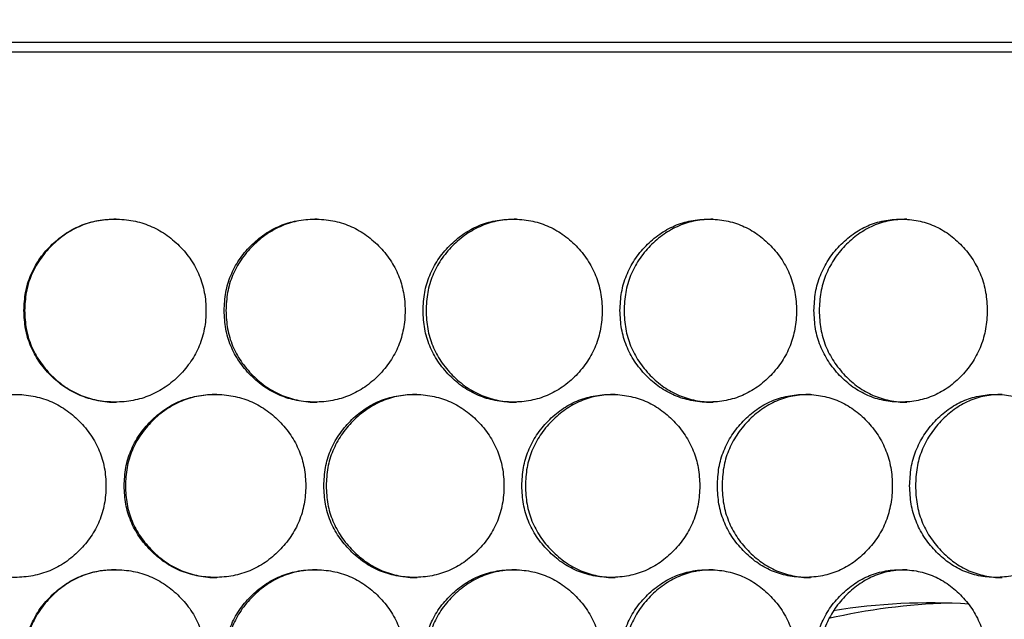
# Model space of a CAD drawing. Units: millimetres. Extents: x -2359 to 2717, y -2437 to 1108.
# Drawn here: x 144 to 251, y -645 to -580 of the extents above; entities that cross this region are included whole.
import ezdxf

# ---------------------------------------------------------------- set-up
doc = ezdxf.new("R2010")
doc.units = ezdxf.units.MM
doc.header["$PDSIZE"] = -1
doc.dimstyles.new('ISO-25', dxfattribs={"dimtxt": 2.5, "dimasz": 2.5, "dimexe": 1.25, "dimexo": 0.625, "dimtad": 1, "dimtxsty": 'Standard', "dimcen": 2.5, "dimadec": 0, "dimazin": 0, "dimtfac": 1, "dimtmove": 0, "dimatfit": 3, "dimfxl": 0, "dimarcsym": 0})

# ---------------------------------------------------------------- blocks, each defined once
blk = doc.blocks.new('*D1')
at = {"color": 0, "lineweight": -2, "transparency": 16777216}
for p, q in [((-200.44, -663.22), (-200.44, -208.5)), ((464.65, -663.22), (464.65, -208.5)), ((-197.14, -209.5), (461.35, -209.5))]:
    blk.add_line(p, q, dxfattribs=at)
at = {"color": 0, "transparency": 16777216}
for points in [[(-197.14, -208.95), (-197.14, -210.05), (-200.44, -209.5)], [(461.35, -208.95), (461.35, -210.05), (464.65, -209.5)]]:
    blk.add_solid(points, dxfattribs=at)
at = {"layer": 'Defpoints', "color": 0, "transparency": 16777216}
for p in [(464.65, -209.5), (-200.44, -664.22), (464.65, -664.22)]:
    blk.add_point(p, dxfattribs=at)
at = {"color": 0, "transparency": 16777216, "insert": (132.1, -196.31), "char_height": 20, "attachment_point": 5}
blk.add_mtext('665,09', dxfattribs=at)

msp = doc.modelspace()

# ---------------------------------------------------------------- linework, layer by layer
at = {"color": 7, "linetype": 'Continuous', "lineweight": 25}
msp.add_line((349.586, -582.195), (-85.379, -582.195), dxfattribs=at)
at = {"color": 7, "linetype": 'Continuous', "lineweight": 25, "flags": 128}
msp.add_lwpolyline([(137.595, -583.195), (148.572, -583.195), (159.533, -583.195), (170.465, -583.195), (181.359, -583.195), (192.202, -583.195), (202.984, -583.195), (213.694, -583.195), (224.32, -583.195), (234.853, -583.195), (245.281, -583.195), (255.593, -583.195), (265.78, -583.195), (275.83, -583.195), (285.734, -583.195), (295.481, -583.195), (305.062, -583.195), (314.466, -583.195), (323.685, -583.195), (332.708, -583.195), (341.527, -583.195)], dxfattribs=at)
at = {"color": 7, "linetype": 'Continuous', "lineweight": 25}
for centre, radius, start, end in [((247.075, -710.24), 66.796, 91.6967, 103.01907), ((243.182, -709.516), 66.071, 86.35565, 99.28988)]:
    msp.add_arc(centre, radius, start, end, dxfattribs=at)
for points, knots in [([(144.066, -611.495), (144.099, -612.164), (144.164, -613.477), (144.738, -615.362), (145.67, -617.089), (146.948, -618.61), (148.462, -619.889), (150.18, -620.826), (152.054, -621.381), (154.024, -621.552), (155.993, -621.382), (157.865, -620.827), (159.58, -619.889), (161.092, -618.611), (162.365, -617.09), (163.299, -615.363), (163.852, -613.477), (164.022, -611.495), (163.853, -609.512), (163.299, -607.627), (162.365, -605.9), (161.092, -604.379), (159.581, -603.1), (157.866, -602.163), (155.994, -601.608), (154.025, -601.437), (152.055, -601.607), (150.181, -602.163), (148.463, -603.101), (146.948, -604.379), (145.669, -605.9), (144.737, -607.627), (144.164, -609.512), (144.099, -610.825), (144.066, -611.495)], [0, 0, 0, 0, 0.0319574, 0.0626346, 0.0933014, 0.1252305, 0.1570596, 0.187616, 0.2181721, 0.2500008, 0.2817922, 0.3123352, 0.3429044, 0.3747714, 0.4066784, 0.4373376, 0.4680229, 0.5000055, 0.5319504, 0.5626226, 0.5932946, 0.6252394, 0.6570699, 0.6876265, 0.7181821, 0.7500098, 0.7818048, 0.812349, 0.8429171, 0.8747802, 0.9067005, 0.9373614, 0.968037, 1, 1, 1, 1]), ([(154.149, -601.495), (153.481, -601.528), (152.171, -601.593), (150.287, -602.166), (148.559, -603.099), (147.035, -604.379), (145.749, -605.899), (144.811, -607.626), (144.234, -609.512), (144.169, -610.825), (144.136, -611.495)], [0, 0, 0, 0, 0.1274424, 0.2499356, 0.3724223, 0.4999634, 0.6275989, 0.7500664, 0.8724915, 1, 1, 1, 1]), ([(165.95, -611.495), (165.983, -612.164), (166.048, -613.477), (166.619, -615.362), (167.547, -617.089), (168.818, -618.61), (170.326, -619.889), (172.034, -620.826), (173.898, -621.381), (175.857, -621.552), (177.813, -621.382), (179.673, -620.827), (181.375, -619.889), (182.877, -618.611), (184.14, -617.09), (185.066, -615.363), (185.615, -613.477), (185.784, -611.495), (185.616, -609.512), (185.067, -607.627), (184.14, -605.9), (182.877, -604.379), (181.376, -603.1), (179.674, -602.163), (177.814, -601.608), (175.857, -601.437), (173.899, -601.607), (172.035, -602.163), (170.326, -603.101), (168.818, -604.379), (167.546, -605.9), (166.618, -607.627), (166.047, -609.512), (165.983, -610.825), (165.95, -611.495)], [0, 0, 0, 0, 0.0319578, 0.0626347, 0.0933018, 0.1252306, 0.1570601, 0.1876163, 0.2181724, 0.250001, 0.2817925, 0.3123356, 0.3429048, 0.3747718, 0.4066788, 0.4373376, 0.4680232, 0.5000055, 0.5319506, 0.5626228, 0.593295, 0.6252396, 0.6570701, 0.6876269, 0.7181826, 0.7500102, 0.7818051, 0.8123495, 0.8429174, 0.8747805, 0.9067008, 0.9373619, 0.9680373, 1, 1, 1, 1]), ([(176.109, -601.495), (175.444, -601.528), (174.142, -601.593), (172.268, -602.166), (170.55, -603.099), (169.033, -604.379), (167.753, -605.899), (166.819, -607.626), (166.244, -609.512), (166.18, -610.825), (166.147, -611.495)], [0, 0, 0, 0, 0.1274425, 0.2499359, 0.3724227, 0.4999635, 0.6275993, 0.7500671, 0.8724917, 1, 1, 1, 1]), ([(187.696, -611.495), (187.729, -612.164), (187.793, -613.477), (188.36, -615.362), (189.28, -617.089), (190.54, -618.61), (192.034, -619.889), (193.726, -620.826), (195.573, -621.381), (197.511, -621.552), (199.447, -621.382), (201.287, -620.827), (202.971, -619.889), (204.455, -618.611), (205.704, -617.09), (206.619, -615.363), (207.161, -613.477), (207.328, -611.495), (207.162, -609.512), (206.619, -607.627), (205.703, -605.9), (204.455, -604.379), (202.972, -603.1), (201.288, -602.163), (199.448, -601.608), (197.511, -601.437), (195.573, -601.607), (193.727, -602.163), (192.034, -603.101), (190.54, -604.379), (189.279, -605.9), (188.359, -607.627), (187.792, -609.512), (187.729, -610.825), (187.696, -611.495)], [0, 0, 0, 0, 0.0319575, 0.0626344, 0.0933014, 0.1252305, 0.1570597, 0.1876161, 0.2181721, 0.2500008, 0.2817922, 0.3123353, 0.3429046, 0.3747713, 0.4066785, 0.4373374, 0.4680229, 0.5000053, 0.5319506, 0.5626225, 0.5932947, 0.6252395, 0.6570702, 0.6876266, 0.7181823, 0.75001, 0.781805, 0.8123492, 0.842917, 0.8747804, 0.9067006, 0.9373615, 0.9680369, 1, 1, 1, 1]), ([(197.889, -601.495), (197.231, -601.528), (195.942, -601.593), (194.086, -602.166), (192.384, -603.099), (190.88, -604.379), (189.612, -605.899), (188.686, -607.626), (188.116, -609.512), (188.052, -610.825), (188.019, -611.495)], [0, 0, 0, 0, 0.1274425, 0.2499364, 0.3724215, 0.4999637, 0.6275981, 0.7500668, 0.8724911, 1, 1, 1, 1]), ([(209.216, -611.495), (209.249, -612.164), (209.312, -613.477), (209.872, -615.362), (210.78, -617.089), (212.024, -618.61), (213.498, -619.889), (215.168, -620.826), (216.989, -621.381), (218.9, -621.552), (220.808, -621.382), (222.62, -620.827), (224.278, -619.889), (225.739, -618.611), (226.968, -617.09), (227.868, -615.363), (228.402, -613.477), (228.566, -611.495), (228.402, -609.512), (227.869, -607.627), (226.968, -605.9), (225.739, -604.379), (224.279, -603.1), (222.621, -602.163), (220.808, -601.608), (218.9, -601.437), (216.989, -601.607), (215.169, -602.163), (213.499, -603.101), (212.024, -604.379), (210.779, -605.9), (209.871, -607.627), (209.312, -609.512), (209.248, -610.825), (209.216, -611.495)], [0, 0, 0, 0, 0.0319574, 0.0626343, 0.0933017, 0.1252303, 0.1570596, 0.1876161, 0.2181722, 0.2500008, 0.2817921, 0.3123353, 0.3429047, 0.3747712, 0.4066785, 0.4373377, 0.4680225, 0.5000054, 0.5319506, 0.5626227, 0.5932946, 0.6252392, 0.65707, 0.6876266, 0.7181822, 0.7500099, 0.7818048, 0.8123491, 0.842917, 0.8747805, 0.9067008, 0.9373616, 0.9680372, 1, 1, 1, 1]), ([(219.402, -601.495), (218.754, -601.528), (217.483, -601.593), (215.653, -602.166), (213.973, -603.099), (212.489, -604.379), (211.237, -605.899), (210.323, -607.626), (209.76, -609.512), (209.697, -610.825), (209.665, -611.495)], [0, 0, 0, 0, 0.1274425, 0.2499362, 0.3724225, 0.4999643, 0.6275995, 0.7500684, 0.8724927, 1, 1, 1, 1]), ([(230.423, -611.495), (230.455, -612.164), (230.517, -613.477), (231.068, -615.362), (231.961, -617.089), (233.183, -618.61), (234.632, -619.889), (236.272, -620.826), (238.06, -621.381), (239.936, -621.552), (241.808, -621.382), (243.585, -620.827), (245.21, -619.889), (246.642, -618.611), (247.846, -617.09), (248.728, -615.363), (249.251, -613.477), (249.411, -611.495), (249.252, -609.512), (248.729, -607.627), (247.846, -605.9), (246.643, -604.379), (245.211, -603.1), (243.586, -602.163), (241.808, -601.608), (239.936, -601.437), (238.06, -601.607), (236.273, -602.163), (234.632, -603.101), (233.183, -604.379), (231.96, -605.9), (231.067, -607.627), (230.517, -609.512), (230.455, -610.825), (230.423, -611.495)], [0, 0, 0, 0, 0.0319577, 0.0626347, 0.0933017, 0.1252306, 0.15706, 0.1876162, 0.2181722, 0.2500009, 0.2817924, 0.3123355, 0.3429047, 0.3747716, 0.4066785, 0.4373377, 0.4680232, 0.5000057, 0.5319506, 0.562623, 0.5932949, 0.6252398, 0.6570704, 0.687627, 0.7181826, 0.7500102, 0.7818051, 0.8123493, 0.8429172, 0.8747806, 0.9067011, 0.9373619, 0.968037, 1, 1, 1, 1]), ([(240.56, -601.495), (239.924, -601.528), (238.676, -601.593), (236.879, -602.166), (235.229, -603.099), (233.772, -604.379), (232.541, -605.899), (231.642, -607.626), (231.089, -609.512), (231.026, -610.825), (230.995, -611.495)], [0, 0, 0, 0, 0.1274424, 0.2499364, 0.3724216, 0.4999636, 0.6275995, 0.7500684, 0.8724926, 1, 1, 1, 1]), ([(144.136, -611.495), (144.169, -612.164), (144.234, -613.477), (144.812, -615.363), (145.75, -617.09), (147.035, -618.611), (148.558, -619.887), (150.286, -620.833), (152.169, -621.354), (153.488, -621.555), (154.154, -621.494), (154.155, -621.494)], [0, 0, 0, 0, 0.1274418, 0.2498296, 0.3722797, 0.4999043, 0.6272645, 0.7496612, 0.8721589, 0.9998129, 1, 1, 1, 1]), ([(166.147, -611.495), (166.18, -612.164), (166.245, -613.477), (166.82, -615.363), (167.754, -617.09), (169.033, -618.611), (170.549, -619.887), (172.268, -620.833), (174.14, -621.355), (175.451, -621.555), (176.113, -621.494), (176.114, -621.494)], [0, 0, 0, 0, 0.1274422, 0.2498308, 0.3722805, 0.4999049, 0.6272655, 0.7496618, 0.8721591, 0.999813, 1, 1, 1, 1]), ([(188.019, -611.495), (188.052, -612.164), (188.117, -613.477), (188.687, -615.363), (189.613, -617.09), (190.881, -618.611), (192.383, -619.887), (194.086, -620.833), (195.94, -621.355), (197.239, -621.554), (197.894, -621.494), (197.895, -621.494)], [0, 0, 0, 0, 0.1274419, 0.2498292, 0.3722797, 0.4999049, 0.6272652, 0.7496615, 0.872159, 0.9998129, 1, 1, 1, 1]), ([(209.665, -611.495), (209.697, -612.164), (209.761, -613.477), (210.324, -615.363), (211.238, -617.09), (212.49, -618.611), (213.972, -619.887), (215.652, -620.834), (217.48, -621.352), (218.762, -621.561), (219.407, -621.494), (219.408, -621.494)], [0, 0, 0, 0, 0.127444, 0.2498311, 0.3722815, 0.4999046, 0.6272652, 0.7496615, 0.8721592, 0.9998129, 1, 1, 1, 1]), ([(230.995, -611.495), (231.027, -612.164), (231.089, -613.477), (231.643, -615.363), (232.542, -617.09), (233.772, -618.611), (235.228, -619.887), (236.879, -620.833), (238.674, -621.355), (239.931, -621.554), (240.565, -621.494), (240.565, -621.494)], [0, 0, 0, 0, 0.1274424, 0.2498301, 0.3722804, 0.4999042, 0.6272656, 0.7496614, 0.8721594, 0.9998127, 1, 1, 1, 1]), ([(133.1, -630.655), (133.134, -631.324), (133.199, -632.637), (133.773, -634.522), (134.706, -636.249), (135.984, -637.77), (137.5, -639.049), (139.219, -639.986), (141.096, -640.541), (143.069, -640.712), (145.041, -640.542), (146.916, -639.987), (148.635, -639.049), (150.15, -637.771), (151.426, -636.25), (152.362, -634.523), (152.916, -632.637), (153.087, -630.655), (152.917, -628.672), (152.362, -626.787), (151.426, -625.06), (150.15, -623.539), (148.635, -622.26), (146.918, -621.323), (145.042, -620.768), (143.069, -620.597), (141.097, -620.767), (139.22, -621.323), (137.501, -622.261), (135.984, -623.539), (134.705, -625.06), (133.772, -626.787), (133.198, -628.672), (133.133, -629.985), (133.1, -630.655)], [0, 0, 0, 0, 0.0319579, 0.0626347, 0.093302, 0.1252308, 0.15706, 0.1876163, 0.2181725, 0.2500011, 0.2817925, 0.3123357, 0.342905, 0.3747716, 0.4066786, 0.437338, 0.4680231, 0.5000057, 0.5319507, 0.562623, 0.5932949, 0.6252396, 0.6570703, 0.687627, 0.7181825, 0.7500102, 0.7818051, 0.8123494, 0.8429174, 0.8747806, 0.9067011, 0.9373616, 0.9680375, 1, 1, 1, 1]), ([(155.02, -630.655), (155.053, -631.324), (155.118, -632.637), (155.691, -634.522), (156.621, -636.249), (157.896, -637.77), (159.408, -639.049), (161.122, -639.986), (162.992, -640.541), (164.957, -640.712), (166.921, -640.542), (168.787, -639.987), (170.497, -639.049), (172.005, -637.771), (173.274, -636.25), (174.204, -634.523), (174.755, -632.637), (174.925, -630.655), (174.756, -628.672), (174.205, -626.787), (173.274, -625.06), (172.005, -623.539), (170.498, -622.26), (168.789, -621.323), (166.921, -620.768), (164.957, -620.597), (162.993, -620.767), (161.123, -621.323), (159.409, -622.261), (157.896, -623.539), (156.62, -625.06), (155.69, -626.787), (155.117, -628.672), (155.053, -629.985), (155.02, -630.655)], [0, 0, 0, 0, 0.0319578, 0.0626349, 0.093302, 0.1252308, 0.15706, 0.1876163, 0.2181724, 0.2500011, 0.2817924, 0.3123355, 0.3429049, 0.3747715, 0.4066787, 0.4373376, 0.4680227, 0.5000059, 0.5319506, 0.5626229, 0.5932949, 0.6252396, 0.6570704, 0.6876268, 0.7181825, 0.7500101, 0.7818051, 0.8123494, 0.8429174, 0.8747805, 0.906701, 0.9373617, 0.9680374, 1, 1, 1, 1]), ([(165.146, -620.655), (164.479, -620.688), (163.172, -620.753), (161.292, -621.326), (159.568, -622.259), (158.047, -623.539), (156.763, -625.059), (155.827, -626.786), (155.251, -628.672), (155.186, -629.985), (155.153, -630.655)], [0, 0, 0, 0, 0.1274426, 0.2499362, 0.3724214, 0.4999633, 0.6275974, 0.7500673, 0.8724918, 1, 1, 1, 1]), ([(176.846, -630.655), (176.879, -631.324), (176.943, -632.637), (177.513, -634.522), (178.437, -636.249), (179.703, -637.77), (181.205, -639.049), (182.906, -639.986), (184.762, -640.541), (186.712, -640.712), (188.659, -640.542), (190.509, -639.987), (192.204, -639.049), (193.697, -637.771), (194.954, -636.25), (195.875, -634.523), (196.421, -632.637), (196.589, -630.655), (196.422, -628.672), (195.876, -626.787), (194.954, -625.06), (193.697, -623.539), (192.204, -622.26), (190.511, -621.323), (188.66, -620.768), (186.712, -620.597), (184.763, -620.767), (182.907, -621.323), (181.205, -622.261), (179.703, -623.539), (178.436, -625.06), (177.512, -626.787), (176.943, -628.672), (176.878, -629.985), (176.846, -630.655)], [0, 0, 0, 0, 0.0319577, 0.0626347, 0.0933018, 0.1252308, 0.15706, 0.1876165, 0.2181725, 0.2500012, 0.2817925, 0.3123357, 0.3429051, 0.3747718, 0.4066786, 0.4373377, 0.4680232, 0.5000057, 0.5319509, 0.5626229, 0.5932953, 0.6252397, 0.6570705, 0.6876269, 0.7181827, 0.7500103, 0.7818052, 0.8123496, 0.8429174, 0.8747807, 0.906701, 0.9373618, 0.9680371, 1, 1, 1, 1]), ([(187.027, -620.655), (186.365, -620.688), (185.069, -620.753), (183.203, -621.326), (181.492, -622.259), (179.981, -623.539), (178.706, -625.059), (177.776, -626.786), (177.203, -628.672), (177.139, -629.985), (177.106, -630.655)], [0, 0, 0, 0, 0.1274424, 0.2499357, 0.3724221, 0.4999634, 0.6275981, 0.7500667, 0.8724915, 1, 1, 1, 1]), ([(198.49, -630.655), (198.522, -631.324), (198.586, -632.637), (199.15, -634.522), (200.064, -636.249), (201.317, -637.77), (202.802, -639.049), (204.484, -639.986), (206.318, -640.541), (208.244, -640.712), (210.167, -640.542), (211.994, -639.987), (213.666, -639.049), (215.139, -637.771), (216.378, -636.25), (217.287, -634.523), (217.825, -632.637), (217.99, -630.655), (217.826, -628.672), (217.287, -626.787), (216.378, -625.06), (215.139, -623.539), (213.667, -622.26), (211.995, -621.323), (210.168, -620.768), (208.245, -620.597), (206.319, -620.767), (204.485, -621.323), (202.803, -622.261), (201.317, -623.539), (200.063, -625.06), (199.149, -626.787), (198.586, -628.672), (198.522, -629.985), (198.49, -630.655)], [0, 0, 0, 0, 0.0319577, 0.0626348, 0.0933018, 0.1252307, 0.15706, 0.1876164, 0.2181724, 0.250001, 0.2817925, 0.3123356, 0.3429049, 0.3747716, 0.4066787, 0.4373379, 0.4680229, 0.5000057, 0.5319505, 0.5626229, 0.5932948, 0.6252396, 0.65707, 0.6876268, 0.7181823, 0.7500101, 0.781805, 0.8123493, 0.8429173, 0.8747806, 0.906701, 0.9373618, 0.9680371, 1, 1, 1, 1]), ([(208.684, -620.655), (208.031, -620.688), (206.75, -620.753), (204.907, -621.326), (203.215, -622.259), (201.72, -623.539), (200.459, -625.059), (199.539, -626.786), (198.972, -628.672), (198.908, -629.985), (198.876, -630.655)], [0, 0, 0, 0, 0.1274422, 0.2499363, 0.3724222, 0.4999642, 0.6275987, 0.7500675, 0.8724921, 1, 1, 1, 1]), ([(219.864, -630.655), (219.896, -631.324), (219.959, -632.637), (220.515, -634.522), (221.416, -636.249), (222.65, -637.77), (224.112, -639.049), (225.767, -639.986), (227.573, -640.541), (229.467, -640.712), (231.358, -640.542), (233.154, -639.987), (234.796, -639.049), (236.243, -637.771), (237.461, -636.25), (238.352, -634.523), (238.881, -632.637), (239.043, -630.655), (238.881, -628.672), (238.353, -626.787), (237.46, -625.06), (236.244, -623.539), (234.797, -622.26), (233.155, -621.323), (231.359, -620.768), (229.468, -620.597), (227.573, -620.767), (225.769, -621.323), (224.112, -622.261), (222.65, -623.539), (221.415, -625.06), (220.514, -626.787), (219.959, -628.672), (219.896, -629.985), (219.864, -630.655)], [0, 0, 0, 0, 0.0319579, 0.0626347, 0.0933016, 0.1252308, 0.1570601, 0.1876163, 0.2181723, 0.2500011, 0.2817925, 0.3123355, 0.3429047, 0.3747717, 0.4066786, 0.4373377, 0.4680228, 0.5000055, 0.5319508, 0.5626226, 0.593295, 0.6252396, 0.65707, 0.6876268, 0.7181825, 0.7500101, 0.781805, 0.8123493, 0.8429174, 0.8747805, 0.9067011, 0.9373615, 0.9680372, 1, 1, 1, 1]), ([(230.031, -620.655), (229.388, -620.688), (228.128, -620.753), (226.314, -621.326), (224.648, -622.259), (223.177, -623.539), (221.935, -625.059), (221.028, -626.786), (220.47, -628.672), (220.407, -629.985), (220.374, -630.655)], [0, 0, 0, 0, 0.127443, 0.2499359, 0.3724224, 0.4999634, 0.6275985, 0.7500678, 0.8724911, 1, 1, 1, 1]), ([(240.882, -630.655), (240.913, -631.324), (240.975, -632.637), (241.52, -634.522), (242.404, -636.249), (243.614, -637.77), (245.047, -639.049), (246.67, -639.986), (248.439, -640.541), (250.294, -640.712), (252.146, -640.542), (253.903, -639.987), (255.509, -639.049), (256.925, -637.771), (258.114, -636.25), (258.986, -634.523), (259.502, -632.637), (259.661, -630.655), (259.503, -628.672), (258.987, -626.787), (258.114, -625.06), (256.925, -623.539), (255.51, -622.26), (253.904, -621.323), (252.146, -620.768), (250.295, -620.597), (248.44, -620.767), (246.671, -621.323), (245.048, -622.261), (243.614, -623.539), (242.403, -625.06), (241.519, -626.787), (240.975, -628.672), (240.913, -629.985), (240.882, -630.655)], [0, 0, 0, 0, 0.0319575, 0.0626349, 0.0933019, 0.1252306, 0.1570599, 0.1876163, 0.2181722, 0.2500011, 0.2817923, 0.3123356, 0.3429048, 0.3747717, 0.4066787, 0.4373375, 0.4680228, 0.5000055, 0.5319507, 0.5626228, 0.5932948, 0.6252395, 0.6570702, 0.6876267, 0.7181824, 0.75001, 0.781805, 0.8123494, 0.8429173, 0.8747803, 0.9067007, 0.9373616, 0.9680371, 1, 1, 1, 1]), ([(250.979, -620.655), (250.35, -620.688), (249.116, -620.753), (247.338, -621.326), (245.706, -622.259), (244.263, -623.539), (243.045, -625.059), (242.156, -626.786), (241.608, -628.672), (241.546, -629.985), (241.514, -630.655)], [0, 0, 0, 0, 0.1274424, 0.2499364, 0.3724222, 0.4999638, 0.6275993, 0.7500686, 0.8724917, 1, 1, 1, 1]), ([(155.153, -630.655), (155.186, -631.324), (155.252, -632.637), (155.828, -634.523), (156.764, -636.25), (158.047, -637.771), (159.567, -639.047), (161.292, -639.994), (163.17, -640.513), (164.486, -640.719), (165.151, -640.654), (165.152, -640.654)], [0, 0, 0, 0, 0.1274422, 0.2498287, 0.3722798, 0.4999037, 0.6272645, 0.7496609, 0.872159, 0.9998126, 1, 1, 1, 1]), ([(177.106, -630.655), (177.139, -631.324), (177.204, -632.637), (177.777, -634.523), (178.707, -636.25), (179.981, -637.771), (181.491, -639.047), (183.203, -639.994), (185.067, -640.513), (186.373, -640.718), (187.032, -640.654), (187.032, -640.654)], [0, 0, 0, 0, 0.1274423, 0.2498289, 0.3722797, 0.4999046, 0.6272648, 0.749661, 0.8721593, 0.999813, 1, 1, 1, 1]), ([(198.876, -630.655), (198.909, -631.324), (198.973, -632.637), (199.54, -634.523), (200.46, -636.25), (201.72, -637.771), (203.214, -639.047), (204.906, -639.993), (206.748, -640.514), (208.039, -640.717), (208.689, -640.654), (208.69, -640.654)], [0, 0, 0, 0, 0.1274431, 0.2498299, 0.3722803, 0.4999042, 0.6272649, 0.7496613, 0.872159, 0.9998125, 1, 1, 1, 1]), ([(220.374, -630.655), (220.407, -631.324), (220.47, -632.637), (221.029, -634.523), (221.935, -636.25), (223.177, -637.771), (224.647, -639.047), (226.313, -639.993), (228.126, -640.514), (229.396, -640.717), (230.035, -640.654), (230.036, -640.654)], [0, 0, 0, 0, 0.1274426, 0.2498289, 0.3722805, 0.499905, 0.627265, 0.7496611, 0.8721589, 0.9998124, 1, 1, 1, 1]), ([(241.514, -630.655), (241.546, -631.324), (241.608, -632.637), (242.156, -634.523), (243.046, -636.25), (244.263, -637.771), (245.705, -639.047), (247.338, -639.993), (249.114, -640.514), (250.357, -640.717), (250.983, -640.654), (250.984, -640.654)], [0, 0, 0, 0, 0.1274434, 0.2498305, 0.3722802, 0.499905, 0.6272653, 0.7496613, 0.8721587, 0.9998124, 1, 1, 1, 1]), ([(144.066, -649.815), (144.099, -650.484), (144.164, -651.797), (144.738, -653.682), (145.67, -655.409), (146.948, -656.93), (148.462, -658.209), (150.18, -659.146), (152.054, -659.701), (154.024, -659.872), (155.993, -659.702), (157.865, -659.147), (159.58, -658.209), (161.092, -656.931), (162.365, -655.41), (163.299, -653.683), (163.852, -651.797), (164.022, -649.815), (163.853, -647.832), (163.299, -645.947), (162.365, -644.22), (161.092, -642.699), (159.581, -641.42), (157.866, -640.483), (155.994, -639.928), (154.025, -639.757), (152.055, -639.927), (150.181, -640.483), (148.463, -641.421), (146.948, -642.699), (145.669, -644.22), (144.737, -645.947), (144.164, -647.832), (144.099, -649.145), (144.066, -649.815)], [0, 0, 0, 0, 0.0319578, 0.0626346, 0.0933018, 0.1252305, 0.15706, 0.1876164, 0.2181724, 0.250001, 0.2817925, 0.3123356, 0.3429048, 0.3747715, 0.4066788, 0.4373376, 0.468023, 0.5000055, 0.5319504, 0.5626226, 0.5932947, 0.6252394, 0.6570703, 0.6876268, 0.7181825, 0.7500101, 0.781805, 0.8123494, 0.8429172, 0.8747806, 0.9067009, 0.9373615, 0.968037, 1, 1, 1, 1]), ([(154.149, -639.815), (153.481, -639.848), (152.171, -639.913), (150.287, -640.486), (148.559, -641.419), (147.035, -642.699), (145.749, -644.219), (144.811, -645.946), (144.234, -647.832), (144.169, -649.145), (144.136, -649.815)], [0, 0, 0, 0, 0.1274423, 0.2499362, 0.372422, 0.4999633, 0.6275988, 0.7500681, 0.8724934, 1, 1, 1, 1]), ([(165.95, -649.815), (165.983, -650.484), (166.048, -651.797), (166.619, -653.682), (167.547, -655.409), (168.818, -656.93), (170.326, -658.209), (172.034, -659.146), (173.898, -659.701), (175.857, -659.872), (177.813, -659.702), (179.673, -659.147), (181.375, -658.209), (182.877, -656.931), (184.14, -655.41), (185.066, -653.683), (185.615, -651.797), (185.784, -649.815), (185.616, -647.832), (185.067, -645.947), (184.14, -644.22), (182.877, -642.699), (181.376, -641.42), (179.674, -640.483), (177.814, -639.928), (175.857, -639.757), (173.899, -639.927), (172.035, -640.483), (170.326, -641.421), (168.818, -642.699), (167.546, -644.22), (166.618, -645.947), (166.047, -647.832), (165.983, -649.145), (165.95, -649.815)], [0, 0, 0, 0, 0.0319578, 0.0626347, 0.0933018, 0.1252306, 0.1570598, 0.1876161, 0.2181722, 0.2500009, 0.2817924, 0.3123356, 0.3429047, 0.3747714, 0.4066784, 0.4373376, 0.4680228, 0.5000056, 0.5319506, 0.5626229, 0.5932947, 0.6252396, 0.6570701, 0.6876266, 0.7181824, 0.75001, 0.7818049, 0.8123491, 0.8429171, 0.8747805, 0.9067008, 0.9373614, 0.9680373, 1, 1, 1, 1]), ([(176.109, -639.815), (175.444, -639.848), (174.142, -639.913), (172.268, -640.486), (170.55, -641.419), (169.033, -642.699), (167.753, -644.219), (166.819, -645.946), (166.244, -647.832), (166.18, -649.145), (166.147, -649.815)], [0, 0, 0, 0, 0.1274424, 0.2499357, 0.3724215, 0.4999622, 0.6275979, 0.7500673, 0.8724918, 1, 1, 1, 1]), ([(187.696, -649.815), (187.729, -650.484), (187.793, -651.797), (188.36, -653.682), (189.28, -655.409), (190.54, -656.93), (192.034, -658.209), (193.726, -659.146), (195.573, -659.701), (197.511, -659.872), (199.447, -659.702), (201.287, -659.147), (202.971, -658.209), (204.455, -656.931), (205.704, -655.41), (206.619, -653.683), (207.161, -651.797), (207.328, -649.815), (207.162, -647.832), (206.619, -645.947), (205.703, -644.22), (204.455, -642.699), (202.972, -641.42), (201.288, -640.483), (199.448, -639.928), (197.511, -639.757), (195.573, -639.927), (193.727, -640.483), (192.034, -641.421), (190.54, -642.699), (189.279, -644.22), (188.359, -645.947), (187.792, -647.832), (187.729, -649.145), (187.696, -649.815)], [0, 0, 0, 0, 0.031958, 0.0626349, 0.0933019, 0.1252306, 0.1570601, 0.1876165, 0.2181725, 0.2500011, 0.2817926, 0.3123356, 0.3429048, 0.3747719, 0.4066787, 0.437338, 0.4680231, 0.5000059, 0.5319507, 0.5626231, 0.5932948, 0.6252397, 0.6570703, 0.687627, 0.7181825, 0.7500103, 0.7818052, 0.8123494, 0.8429175, 0.8747806, 0.9067012, 0.937362, 0.9680374, 1, 1, 1, 1]), ([(197.889, -639.815), (197.231, -639.848), (195.942, -639.913), (194.086, -640.486), (192.384, -641.419), (190.88, -642.699), (189.612, -644.219), (188.686, -645.946), (188.116, -647.832), (188.052, -649.145), (188.019, -649.815)], [0, 0, 0, 0, 0.1274425, 0.2499357, 0.3724217, 0.4999626, 0.6275983, 0.750067, 0.8724911, 1, 1, 1, 1]), ([(209.216, -649.815), (209.249, -650.484), (209.312, -651.797), (209.872, -653.682), (210.78, -655.409), (212.024, -656.93), (213.498, -658.209), (215.168, -659.146), (216.989, -659.701), (218.9, -659.872), (220.808, -659.702), (222.62, -659.147), (224.278, -658.209), (225.739, -656.931), (226.968, -655.41), (227.868, -653.683), (228.402, -651.797), (228.566, -649.815), (228.402, -647.832), (227.869, -645.947), (226.968, -644.22), (225.739, -642.699), (224.279, -641.42), (222.621, -640.483), (220.808, -639.928), (218.9, -639.757), (216.989, -639.927), (215.169, -640.483), (213.499, -641.421), (212.024, -642.699), (210.779, -644.22), (209.871, -645.947), (209.312, -647.832), (209.248, -649.145), (209.216, -649.815)], [0, 0, 0, 0, 0.0319579, 0.0626348, 0.0933017, 0.1252307, 0.15706, 0.1876163, 0.2181725, 0.2500011, 0.2817925, 0.3123356, 0.3429049, 0.3747717, 0.406679, 0.4373378, 0.4680231, 0.5000055, 0.5319507, 0.5626228, 0.5932951, 0.6252398, 0.6570705, 0.6876269, 0.7181825, 0.7500102, 0.7818051, 0.8123494, 0.8429173, 0.8747805, 0.9067008, 0.9373616, 0.9680372, 1, 1, 1, 1]), ([(219.402, -639.815), (218.754, -639.848), (217.483, -639.913), (215.653, -640.486), (213.973, -641.419), (212.489, -642.699), (211.237, -644.219), (210.323, -645.946), (209.76, -647.832), (209.697, -649.145), (209.665, -649.815)], [0, 0, 0, 0, 0.1274423, 0.249936, 0.3724223, 0.4999627, 0.6275979, 0.7500667, 0.872491, 1, 1, 1, 1]), ([(230.423, -649.815), (230.455, -650.484), (230.517, -651.797), (231.068, -653.682), (231.961, -655.409), (233.183, -656.93), (234.632, -658.209), (236.272, -659.146), (238.06, -659.701), (239.936, -659.872), (241.808, -659.702), (243.585, -659.147), (245.21, -658.209), (246.642, -656.931), (247.846, -655.41), (248.728, -653.683), (249.251, -651.797), (249.411, -649.815), (249.252, -647.832), (248.729, -645.947), (247.846, -644.22), (246.643, -642.699), (245.211, -641.42), (243.586, -640.483), (241.808, -639.928), (239.936, -639.757), (238.06, -639.927), (236.273, -640.483), (234.632, -641.421), (233.183, -642.699), (231.96, -644.22), (231.067, -645.947), (230.517, -647.832), (230.455, -649.145), (230.423, -649.815)], [0, 0, 0, 0, 0.0319573, 0.0626347, 0.0933017, 0.1252302, 0.1570596, 0.1876161, 0.2181721, 0.2500008, 0.2817923, 0.3123353, 0.3429047, 0.3747713, 0.4066786, 0.4373374, 0.4680228, 0.5000054, 0.5319507, 0.5626227, 0.5932946, 0.6252394, 0.65707, 0.6876266, 0.7181823, 0.7500099, 0.7818049, 0.8123489, 0.8429171, 0.8747802, 0.9067006, 0.9373615, 0.968037, 1, 1, 1, 1]), ([(240.56, -639.815), (239.924, -639.848), (238.676, -639.913), (236.879, -640.486), (235.229, -641.419), (233.772, -642.699), (232.541, -644.219), (231.642, -645.946), (231.089, -647.832), (231.026, -649.145), (230.995, -649.815)], [0, 0, 0, 0, 0.1274424, 0.2499358, 0.3724218, 0.4999637, 0.6275979, 0.7500667, 0.8724909, 1, 1, 1, 1])]:
    msp.add_open_spline(points, degree=3, knots=knots, dxfattribs=at)

# ---------------------------------------------------------------- dimensions: what is measured, and where the dimension line sits
at = {"color": 1}
dim = msp.add_linear_dim(base=(464.649, -209.498), p1=(-200.442, -664.217), p2=(464.649, -664.218), dimstyle='ISO-25', override={"dimtxt": 20, "dimasz": 3.302, "dimexe": 1, "dimexo": 1, "dimgap": 1.524, "dimtih": 1, "dimtoh": 1, "dimzin": 1, "dimadec": 2, "dimtzin": 1}, dxfattribs=at)
dim.commit()
dim.dimension.update_dxf_attribs({"geometry": '*D1', "text_midpoint": (132.103, -196.308)})

doc.saveas('drawing.dxf')
